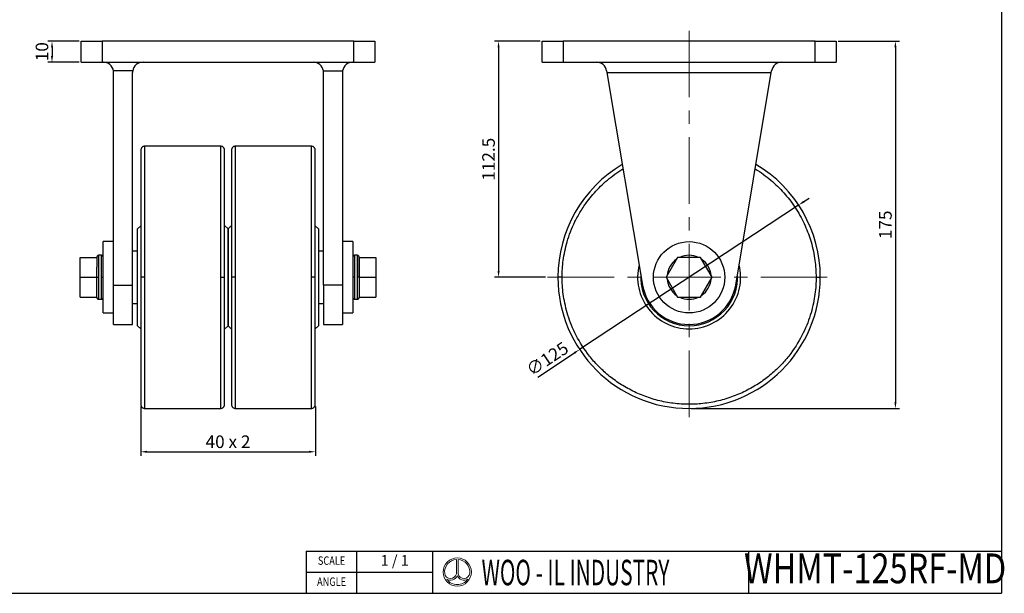
# Model space of a CAD drawing. Units: millimetres. Extents: x 4967 to 5713, y -560 to -36.
# Drawn here: x 5244 to 5713, y -560 to -286 of the extents above; entities that cross this region are included whole.
import ezdxf
from ezdxf.enums import TextEntityAlignment as Align

# ---------------------------------------------------------------- set-up
doc = ezdxf.new("R2010")
doc.units = ezdxf.units.MM
doc.header["$LTSCALE"] = 0.5
doc.header["$PDMODE"] = 3
doc.linetypes.add('CENTERX2', pattern=[101.6, 63.5, -12.7, 12.7, -12.7])
for name, color, linetype, lineweight in [('문자선', 2, 'Continuous', 15), ('외형선', 3, 'Continuous', 30), ('중심선', 1, 'CENTERX2', 15), ('치수선', 1, 'Continuous', 15)]:
    doc.layers.add(name, color=color, linetype=linetype, lineweight=lineweight)
doc.styles.add('ROMAND', font='romand')
doc.styles.get("Standard").update_dxf_attribs({"font": 'isocp.shx', "bigfont": 'whgtxt.shx'})
doc.styles.add('STYLE1', font='DotumChe.ttf')
doc.dimstyles.new('김형준', dxfattribs={"dimtxt": 6, "dimasz": 3, "dimexe": 2, "dimexo": 1, "dimgap": 1, "dimtad": 1, "dimdsep": 46, "dimtxsty": 'Standard', "dimcen": 0, "dimclrd": 1, "dimclre": 1, "dimclrt": 2, "dimadec": 0, "dimazin": 0, "dimtfac": 1, "dimtmove": 0, "dimatfit": 3, "dimfxl": 0, "dimarcsym": 0})

# ---------------------------------------------------------------- blocks, each defined once
blk = doc.blocks.new('*D87')
at = {"layer": 'Defpoints', "color": 0}
for p in [(5272.8, -296.65), (5258.93, -306.65), (5272.8, -306.65)]:
    blk.add_point(p, dxfattribs=at)
at = {"layer": '치수선', "color": 1, "lineweight": -2}
for p, q in [((5271.8, -296.65), (5256.93, -296.65)), ((5258.93, -299.65), (5258.93, -303.65)), ((5271.8, -306.65), (5256.93, -306.65))]:
    blk.add_line(p, q, dxfattribs=at)
at = {"layer": '치수선', "color": 1}
for points in [[(5258.43, -299.65), (5259.43, -299.65), (5258.93, -296.65)], [(5258.43, -303.65), (5259.43, -303.65), (5258.93, -306.65)]]:
    blk.add_solid(points, dxfattribs=at)
at = {"layer": '치수선', "color": 2, "insert": (5254.93, -301.65), "char_height": 6, "attachment_point": 5, "rotation": 90}
blk.add_mtext('10', dxfattribs=at)
blk = doc.blocks.new('*D88')
at = {"layer": 'Defpoints', "color": 0}
for p in [(5492.49, -296.65), (5471.7, -409.15), (5494.99, -409.15)]:
    blk.add_point(p, dxfattribs=at)
at = {"layer": '치수선', "color": 1, "lineweight": -2}
for p, q in [((5491.49, -296.65), (5469.7, -296.65)), ((5471.7, -299.65), (5471.7, -406.15)), ((5493.99, -409.15), (5469.7, -409.15))]:
    blk.add_line(p, q, dxfattribs=at)
at = {"layer": '치수선', "color": 1}
for points in [[(5471.2, -299.65), (5472.2, -299.65), (5471.7, -296.65)], [(5471.2, -406.15), (5472.2, -406.15), (5471.7, -409.15)]]:
    blk.add_solid(points, dxfattribs=at)
at = {"layer": '치수선', "color": 2, "insert": (5467.7, -352.9), "char_height": 6, "attachment_point": 5, "rotation": 90}
blk.add_mtext('112.5', dxfattribs=at)
blk = doc.blocks.new('*D89')
at = {"layer": 'Defpoints', "color": 0}
for p in [(5632.49, -296.65), (5562.49, -471.65), (5660.8, -471.65)]:
    blk.add_point(p, dxfattribs=at)
at = {"layer": '치수선', "color": 1, "lineweight": -2}
for p, q in [((5633.49, -296.65), (5662.8, -296.65)), ((5660.8, -299.65), (5660.8, -468.65)), ((5563.49, -471.65), (5662.8, -471.65))]:
    blk.add_line(p, q, dxfattribs=at)
at = {"layer": '치수선', "color": 1}
for points in [[(5660.3, -299.65), (5661.3, -299.65), (5660.8, -296.65)], [(5660.3, -468.65), (5661.3, -468.65), (5660.8, -471.65)]]:
    blk.add_solid(points, dxfattribs=at)
at = {"layer": '치수선', "color": 2, "insert": (5656.8, -384.15), "char_height": 6, "attachment_point": 5, "rotation": 90}
blk.add_mtext('175', dxfattribs=at)
blk = doc.blocks.new('*D90')
at = {"layer": 'Defpoints', "color": 0}
for p in [(5614.67, -374.74), (5510.32, -443.55)]:
    blk.add_point(p, dxfattribs=at)
at = {"layer": '치수선', "color": 1, "lineweight": -2}
for p, q in [((5614.67, -374.74), (5510.32, -443.55)), ((5617.18, -373.09), (5619.68, -371.44)), ((5490.36, -456.71), (5507.81, -445.2))]:
    blk.add_line(p, q, dxfattribs=at)
at = {"layer": '치수선', "color": 1}
for points in [[(5616.9, -372.67), (5617.45, -373.51), (5614.67, -374.74)], [(5507.54, -444.78), (5508.09, -445.62), (5510.32, -443.55)]]:
    blk.add_solid(points, dxfattribs=at)
at = {"layer": '치수선', "color": 2, "insert": (5495.35, -448.62), "char_height": 6, "attachment_point": 5, "rotation": 33.3987}
blk.add_mtext('∅125', dxfattribs=at)
blk = doc.blocks.new('*D104')
at = {"layer": 'Defpoints', "color": 0}
for p in [(5301.2, -469.65), (5384.4, -469.65), (5384.4, -492.28)]:
    blk.add_point(p, dxfattribs=at)
at = {"layer": '치수선', "color": 1, "lineweight": -2}
for p, q in [((5301.2, -470.65), (5301.2, -494.28)), ((5384.4, -470.65), (5384.4, -494.28)), ((5304.2, -492.28), (5381.4, -492.28))]:
    blk.add_line(p, q, dxfattribs=at)
at = {"layer": '치수선', "color": 1}
for points in [[(5304.2, -491.78), (5304.2, -492.78), (5301.2, -492.28)], [(5381.4, -491.78), (5381.4, -492.78), (5384.4, -492.28)]]:
    blk.add_solid(points, dxfattribs=at)
at = {"layer": '치수선', "color": 2, "insert": (5342.8, -488.28), "char_height": 6, "attachment_point": 5}
blk.add_mtext('40 x 2', dxfattribs=at)

msp = doc.modelspace()

# ---------------------------------------------------------------- linework, layer by layer
at = {"layer": '문자선'}
for p, q in [((5451.586, -543.57), (5451.586, -550.361)), ((5452.437, -543.57), (5452.437, -550.361))]:
    msp.add_line(p, q, dxfattribs=at)
msp.add_circle((5452.011, -549.569), 6.725, dxfattribs=at)
for centre, radius, start, end in [((5452.011, -549.569), 6.015, 94.06022, 186.47617), ((5452.011, -549.569), 6.015, 354.42923, 85.93978), ((5448.818, -549.906), 2.804, 186.99448, 350.66332), ((5448.818, -549.906), 3.514, 239.21397, 335.31719), ((5452.011, -549.569), 6.015, 213.91245, 326.08755), ((5455.204, -549.906), 3.514, 204.68281, 300.78603), ((5455.204, -549.906), 2.804, 189.33668, 354.94755)]:
    msp.add_arc(centre, radius, start, end, dxfattribs=at)
at = {"layer": '외형선'}
for p, q in [((5711.357, -35.986), (5711.357, -559.717)), ((5272.796, -306.647), (5272.796, -296.647)), ((5272.796, -296.647), (5282.796, -296.647)), ((5282.796, -296.647), (5282.796, -306.647)), ((5402.796, -296.647), (5282.796, -296.647)), ((5402.796, -296.647), (5412.796, -296.647)), ((5402.796, -306.647), (5402.796, -296.647)), ((5412.796, -296.647), (5412.796, -306.647)), ((5492.494, -306.647), (5492.494, -296.647)), ((5492.494, -296.647), (5502.494, -296.647)), ((5502.494, -296.647), (5502.494, -306.647)), ((5622.494, -296.647), (5502.494, -296.647)), ((5622.494, -296.647), (5632.494, -296.647)), ((5622.494, -306.647), (5622.494, -296.647)), ((5632.494, -296.647), (5632.494, -306.647)), ((5272.796, -306.647), (5282.796, -306.647)), ((5282.796, -306.647), (5402.796, -306.647)), ((5402.796, -306.647), (5412.796, -306.647)), ((5492.494, -306.647), (5502.494, -306.647)), ((5502.494, -306.647), (5622.494, -306.647)), ((5622.494, -306.647), (5632.494, -306.647)), ((5297.365, -310.82), (5288.227, -310.82)), ((5288.296, -412.867), (5288.296, -311.647)), ((5297.296, -412.867), (5297.296, -311.647)), ((5388.227, -310.82), (5397.365, -310.82)), ((5388.296, -412.867), (5388.296, -311.647)), ((5397.296, -311.647), (5397.296, -412.867)), ((5523.194, -310.82), (5523.333, -311.647)), ((5523.333, -311.647), (5601.656, -311.647)), ((5523.333, -311.647), (5540.304, -412.867)), ((5584.685, -412.867), (5601.656, -311.647)), ((5601.656, -311.647), (5601.795, -310.82)), ((5339.196, -346.647), (5303.196, -346.647)), ((5303.196, -409.147), (5303.196, -346.647)), ((5339.196, -346.647), (5339.196, -409.147)), ((5382.396, -346.647), (5346.396, -346.647)), ((5346.396, -409.147), (5346.396, -346.647)), ((5382.396, -346.647), (5382.396, -409.147)), ((5301.196, -384.597), (5299.746, -386.047)), ((5342.796, -386.047), (5341.196, -384.447)), ((5344.396, -384.447), (5342.796, -386.047)), ((5385.846, -386.047), (5384.396, -384.597)), ((5299.746, -432.247), (5299.746, -386.047)), ((5342.796, -386.047), (5342.796, -409.147)), ((5342.796, -432.247), (5342.796, -386.047)), ((5385.846, -386.047), (5385.846, -432.247)), ((5288.296, -392.147), (5283.296, -392.147)), ((5283.296, -426.147), (5283.296, -392.147)), ((5402.296, -392.147), (5397.296, -392.147)), ((5402.296, -392.147), (5402.296, -409.147)), ((5282.296, -398.647), (5281.296, -398.647)), ((5281.296, -409.147), (5281.296, -398.647)), ((5282.296, -398.647), (5282.296, -409.147)), ((5299.746, -396.647), (5297.296, -396.647)), ((5388.296, -396.647), (5385.846, -396.647)), ((5404.296, -398.647), (5403.296, -398.647)), ((5403.296, -409.147), (5403.296, -398.647)), ((5404.296, -398.647), (5404.296, -409.147)), ((5272.296, -399.647), (5280.296, -399.647)), ((5272.296, -409.147), (5272.296, -399.647)), ((5280.296, -399.647), (5280.296, -404.397)), ((5405.296, -399.647), (5413.296, -399.647)), ((5405.296, -399.647), (5405.296, -409.147)), ((5413.296, -399.647), (5413.296, -409.147)), ((5557.009, -399.647), (5551.525, -409.147)), ((5567.979, -399.647), (5557.009, -399.647)), ((5573.464, -409.147), (5567.979, -399.647)), ((5280.296, -409.147), (5280.296, -404.397)), ((5272.296, -409.147), (5280.296, -409.147)), ((5272.296, -418.647), (5272.296, -409.147)), ((5280.296, -413.897), (5280.296, -409.147)), ((5281.296, -419.647), (5281.296, -409.147)), ((5282.296, -409.147), (5282.296, -419.647)), ((5303.196, -471.647), (5303.196, -409.147)), ((5339.196, -409.147), (5339.196, -471.647)), ((5342.796, -409.147), (5342.796, -432.247)), ((5346.396, -471.647), (5346.396, -409.147)), ((5382.396, -409.147), (5382.396, -471.647)), ((5402.296, -409.147), (5402.296, -426.147)), ((5403.296, -419.647), (5403.296, -409.147)), ((5404.296, -409.147), (5404.296, -419.647)), ((5405.296, -409.147), (5413.296, -409.147)), ((5405.296, -409.147), (5405.296, -418.647)), ((5413.296, -409.147), (5413.296, -418.647)), ((5551.525, -409.147), (5557.009, -418.647)), ((5567.979, -418.647), (5573.464, -409.147)), ((5280.296, -418.647), (5280.296, -413.897)), ((5288.296, -412.867), (5297.296, -412.867)), ((5288.296, -431.647), (5288.296, -412.867)), ((5297.296, -431.647), (5297.296, -412.867)), ((5397.296, -412.867), (5388.296, -412.867)), ((5388.296, -412.867), (5388.296, -431.647)), ((5397.296, -412.867), (5397.296, -431.647)), ((5272.296, -418.647), (5280.296, -418.647)), ((5281.296, -419.647), (5282.296, -419.647)), ((5297.296, -421.647), (5299.746, -421.647)), ((5385.846, -421.647), (5388.296, -421.647)), ((5403.296, -419.647), (5404.296, -419.647)), ((5405.296, -418.647), (5413.296, -418.647)), ((5557.009, -418.647), (5567.979, -418.647)), ((5283.296, -426.147), (5288.296, -426.147)), ((5397.296, -426.147), (5402.296, -426.147)), ((5288.296, -431.647), (5297.296, -431.647)), ((5299.746, -432.247), (5301.196, -433.697)), ((5341.196, -433.847), (5342.796, -432.247)), ((5342.796, -432.247), (5344.396, -433.847)), ((5384.396, -433.697), (5385.846, -432.247)), ((5388.296, -431.647), (5397.296, -431.647)), ((5303.196, -471.647), (5339.196, -471.647)), ((5346.396, -471.647), (5382.396, -471.647)), ((5380.083, -539.64), (5440.314, -539.64)), ((5380.083, -539.64), (5380.083, -559.717)), ((5404.175, -559.717), (5404.175, -539.64)), ((5440.314, -559.717), (5440.314, -539.64)), ((5440.314, -539.64), (5711.357, -539.64)), ((5440.314, -559.717), (5440.314, -539.64)), ((5440.314, -559.717), (5440.314, -539.64)), ((5590.893, -559.717), (5590.893, -539.64)), ((5380.083, -549.678), (5440.314, -549.678)), ((4966.634, -559.717), (5711.357, -559.717)), ((5380.083, -559.717), (5440.314, -559.717))]:
    msp.add_line(p, q, dxfattribs=at)
msp.add_circle((5562.494, -409.147), 17, dxfattribs=at)
for centre, radius, start, end in [((5283.296, -311.647), 5, 9.51811, 90), ((5302.296, -311.647), 5, 90, 170.48189), ((5383.296, -311.647), 5, 9.51811, 90), ((5402.296, -311.647), 5, 90, 170.48189), ((5518.263, -311.647), 5, 9.51811, 90), ((5606.726, -311.647), 5, 90, 170.48189), ((5283.296, -311.647), 5, 0, 9.51811), ((5302.296, -311.647), 5, 170.48189, 180), ((5383.296, -311.647), 5, 360, 9.51811), ((5402.296, -311.647), 5, 170.48189, 180), ((5562.494, -409.147), 62.5, 120.61831, 180), ((5562.494, -409.147), 62.5, 0, 59.38169), ((5562.494, -409.147), 10.5, 64.79123, 115.20877), ((5562.494, -409.147), 24.55, 165.93733, 270), ((5562.494, -409.147), 10.5, 124.79123, 175.20877), ((5562.494, -409.147), 24.55, 270, 14.06267), ((5562.494, -409.147), 10.5, 4.79123, 55.20877), ((5562.494, -409.147), 23.1, 176.43076, 270), ((5562.494, -409.147), 23.1, 270, 3.56924), ((5562.494, -409.147), 62.5, 180, 0), ((5562.494, -409.147), 10.5, 184.79123, 235.20877), ((5562.494, -409.147), 10.5, 304.79123, 355.20877), ((5562.494, -409.147), 22.5, 189.51811, 350.48189), ((5562.494, -409.147), 10.5, 244.79123, 295.20877)]:
    msp.add_arc(centre, radius, start, end, dxfattribs=at)
for points, knots in [([(5303.196, -346.647), (5302.944, -346.674), (5302.557, -346.715), (5302.092, -346.964), (5301.771, -347.222), (5301.513, -347.543), (5301.264, -348.008), (5301.223, -348.395), (5301.196, -348.647)], [0, 0, 0, 0, 0.23945684, 0.36836066, 0.5, 0.63163934, 0.76054316, 1, 1, 1, 1]), ([(5341.196, -348.647), (5341.169, -348.395), (5341.128, -348.008), (5340.879, -347.543), (5340.62, -347.222), (5340.3, -346.964), (5339.834, -346.715), (5339.447, -346.674), (5339.196, -346.647)], [0, 0, 0, 0, 0.2394568, 0.3683607, 0.5, 0.6316393, 0.7605432, 1, 1, 1, 1]), ([(5346.396, -346.647), (5346.144, -346.674), (5345.757, -346.715), (5345.292, -346.964), (5344.971, -347.222), (5344.713, -347.543), (5344.464, -348.008), (5344.423, -348.395), (5344.396, -348.647)], [0, 0, 0, 0, 0.23945684, 0.36836066, 0.5, 0.63163934, 0.76054316, 1, 1, 1, 1]), ([(5384.396, -348.647), (5384.369, -348.395), (5384.328, -348.008), (5384.079, -347.543), (5383.82, -347.222), (5383.5, -346.964), (5383.034, -346.715), (5382.647, -346.674), (5382.396, -346.647)], [0, 0, 0, 0, 0.2394568, 0.3683607, 0.5, 0.6316393, 0.7605432, 1, 1, 1, 1]), ([(5301.196, -348.647), (5301.196, -348.647), (5301.196, -348.805), (5301.196, -349.43), (5301.196, -349.897), (5301.196, -351.119), (5301.196, -351.874), (5301.196, -353.638), (5301.196, -354.648), (5301.196, -356.881), (5301.196, -358.104), (5301.196, -360.72), (5301.196, -362.111), (5301.196, -365.018), (5301.196, -366.532), (5301.196, -369.64), (5301.196, -371.233), (5301.196, -376.073), (5301.196, -379.377), (5301.196, -385.894), (5301.196, -389.109), (5301.196, -395.304), (5301.196, -398.286), (5301.196, -403.946), (5301.196, -406.626), (5301.196, -409.147)], [0, 0, 0, 0, 0.0625, 0.0625, 0.125, 0.125, 0.1875, 0.1875, 0.25, 0.25, 0.3125, 0.3125, 0.375, 0.375, 0.4375, 0.4375, 0.5, 0.5, 0.625, 0.625, 0.75, 0.75, 0.875, 0.875, 1, 1, 1, 1]), ([(5341.196, -409.147), (5341.196, -406.626), (5341.196, -403.946), (5341.196, -398.286), (5341.196, -395.304), (5341.196, -389.109), (5341.196, -385.894), (5341.196, -379.377), (5341.196, -376.073), (5341.196, -371.233), (5341.196, -369.64), (5341.196, -366.532), (5341.196, -365.018), (5341.196, -362.111), (5341.196, -360.72), (5341.196, -358.104), (5341.196, -356.881), (5341.196, -354.648), (5341.196, -353.638), (5341.196, -351.874), (5341.196, -351.119), (5341.196, -349.897), (5341.196, -349.43), (5341.196, -348.805), (5341.196, -348.647), (5341.196, -348.647)], [0, 0, 0, 0, 0.125, 0.125, 0.25, 0.25, 0.375, 0.375, 0.5, 0.5, 0.5625, 0.5625, 0.625, 0.625, 0.6875, 0.6875, 0.75, 0.75, 0.8125, 0.8125, 0.875, 0.875, 0.9375, 0.9375, 1, 1, 1, 1]), ([(5344.396, -348.647), (5344.396, -348.647), (5344.396, -348.805), (5344.396, -349.43), (5344.396, -349.897), (5344.396, -351.119), (5344.396, -351.874), (5344.396, -353.638), (5344.396, -354.648), (5344.396, -356.881), (5344.396, -358.104), (5344.396, -360.72), (5344.396, -362.111), (5344.396, -365.018), (5344.396, -366.532), (5344.396, -369.64), (5344.396, -371.233), (5344.396, -376.073), (5344.396, -379.377), (5344.396, -385.894), (5344.396, -389.109), (5344.396, -395.304), (5344.396, -398.286), (5344.396, -403.946), (5344.396, -406.626), (5344.396, -409.147)], [0, 0, 0, 0, 0.0625, 0.0625, 0.125, 0.125, 0.1875, 0.1875, 0.25, 0.25, 0.3125, 0.3125, 0.375, 0.375, 0.4375, 0.4375, 0.5, 0.5, 0.625, 0.625, 0.75, 0.75, 0.875, 0.875, 1, 1, 1, 1]), ([(5384.396, -409.147), (5384.396, -406.626), (5384.396, -403.946), (5384.396, -398.286), (5384.396, -395.304), (5384.396, -389.109), (5384.396, -385.894), (5384.396, -379.377), (5384.396, -376.073), (5384.396, -371.233), (5384.396, -369.64), (5384.396, -366.532), (5384.396, -365.018), (5384.396, -362.111), (5384.396, -360.72), (5384.396, -358.104), (5384.396, -356.881), (5384.396, -354.648), (5384.396, -353.638), (5384.396, -351.874), (5384.396, -351.119), (5384.396, -349.897), (5384.396, -349.43), (5384.396, -348.805), (5384.396, -348.647), (5384.396, -348.647)], [0, 0, 0, 0, 0.125, 0.125, 0.25, 0.25, 0.375, 0.375, 0.5, 0.5, 0.5625, 0.5625, 0.625, 0.625, 0.6875, 0.6875, 0.75, 0.75, 0.8125, 0.8125, 0.875, 0.875, 0.9375, 0.9375, 1, 1, 1, 1]), ([(5501.994, -409.147), (5502.02, -407.804), (5502.072, -405.119), (5502.502, -400.98), (5503.237, -396.66), (5504.38, -392.096), (5505.974, -387.363), (5508.084, -382.509), (5510.766, -377.596), (5513.688, -373.277), (5516.67, -369.571), (5519.545, -366.466), (5522.721, -363.481), (5526.214, -360.682), (5529.006, -358.676), (5530.678, -357.715), (5531.023, -357.516)], [0, 0, 0, 0, 0.0650573, 0.1301023, 0.2014622, 0.2773189, 0.35786, 0.4432333, 0.5335313, 0.6287733, 0.6955291, 0.7638664, 0.833743, 0.9065511, 0.9806974, 1, 1, 1, 1]), ([(5593.965, -357.516), (5594.311, -357.715), (5595.983, -358.676), (5598.775, -360.682), (5602.267, -363.481), (5605.443, -366.466), (5608.319, -369.571), (5611.054, -372.971), (5613.592, -376.645), (5615.879, -380.564), (5617.791, -384.477), (5619.355, -388.345), (5620.69, -392.419), (5621.751, -396.66), (5622.487, -400.98), (5622.917, -405.119), (5622.969, -407.804), (5622.994, -409.147)], [0, 0, 0, 0, 0.0193091, 0.0934522, 0.1662497, 0.2361308, 0.304465, 0.3712106, 0.4474072, 0.5206464, 0.5909261, 0.6582635, 0.7226931, 0.7985465, 0.8699033, 0.9349497, 1, 1, 1, 1]), ([(5281.296, -398.647), (5281.17, -398.66), (5280.977, -398.681), (5280.744, -398.805), (5280.583, -398.934), (5280.454, -399.095), (5280.33, -399.328), (5280.309, -399.521), (5280.296, -399.647)], [0, 0, 0, 0, 0.23945684, 0.36836066, 0.5, 0.63163934, 0.76054316, 1, 1, 1, 1]), ([(5283.296, -399.647), (5283.282, -399.521), (5283.262, -399.328), (5283.137, -399.095), (5283.008, -398.934), (5282.848, -398.805), (5282.615, -398.681), (5282.422, -398.66), (5282.296, -398.647)], [0, 0, 0, 0, 0.2394568, 0.3683607, 0.5, 0.6316393, 0.7605432, 1, 1, 1, 1]), ([(5403.296, -398.647), (5403.17, -398.66), (5402.977, -398.681), (5402.744, -398.805), (5402.583, -398.934), (5402.454, -399.095), (5402.33, -399.328), (5402.309, -399.521), (5402.296, -399.647)], [0, 0, 0, 0, 0.2394568, 0.3683607, 0.5, 0.6316393, 0.7605432, 1, 1, 1, 1]), ([(5405.296, -399.647), (5405.282, -399.521), (5405.262, -399.328), (5405.137, -399.095), (5405.008, -398.934), (5404.848, -398.805), (5404.615, -398.681), (5404.422, -398.66), (5404.296, -398.647)], [0, 0, 0, 0, 0.2394568, 0.3683607, 0.5, 0.6316393, 0.7605432, 1, 1, 1, 1]), ([(5405.296, -409.147), (5405.296, -408.751), (5405.296, -408.33), (5405.296, -407.441), (5405.296, -406.973), (5405.296, -406), (5405.296, -405.496), (5405.296, -404.472), (5405.296, -403.953), (5405.296, -402.94), (5405.296, -402.446), (5405.296, -401.533), (5405.296, -401.115), (5405.296, -400.414), (5405.296, -400.131), (5405.296, -399.747), (5405.296, -399.647), (5405.296, -399.647)], [0, 0, 0, 0, 0.125, 0.125, 0.25, 0.25, 0.375, 0.375, 0.5, 0.5, 0.625, 0.625, 0.75, 0.75, 0.875, 0.875, 1, 1, 1, 1]), ([(5280.296, -409.147), (5280.296, -409.147), (5280.317, -409.147), (5280.415, -409.147), (5280.491, -409.147), (5280.686, -409.147), (5280.805, -409.147), (5281.051, -409.147), (5281.178, -409.147), (5281.296, -409.147)], [0, 0, 0, 0, 0.25, 0.25, 0.5, 0.5, 0.75, 0.75, 1, 1, 1, 1]), ([(5282.296, -409.147), (5282.414, -409.147), (5282.541, -409.147), (5282.787, -409.147), (5282.905, -409.147), (5283.101, -409.147), (5283.177, -409.147), (5283.274, -409.147), (5283.296, -409.147), (5283.296, -409.147)], [0, 0, 0, 0, 0.25, 0.25, 0.5, 0.5, 0.75, 0.75, 1, 1, 1, 1]), ([(5301.196, -409.147), (5301.196, -411.668), (5301.196, -414.348), (5301.196, -420.008), (5301.196, -422.989), (5301.196, -429.184), (5301.196, -432.399), (5301.196, -438.917), (5301.196, -442.22), (5301.196, -447.06), (5301.196, -448.654), (5301.196, -451.761), (5301.196, -453.276), (5301.196, -456.182), (5301.196, -457.574), (5301.196, -460.189), (5301.196, -461.413), (5301.196, -463.646), (5301.196, -464.655), (5301.196, -466.42), (5301.196, -467.174), (5301.196, -468.396), (5301.196, -468.863), (5301.196, -469.489), (5301.196, -469.647), (5301.196, -469.647)], [0, 0, 0, 0, 0.125, 0.125, 0.25, 0.25, 0.375, 0.375, 0.5, 0.5, 0.5625, 0.5625, 0.625, 0.625, 0.6875, 0.6875, 0.75, 0.75, 0.8125, 0.8125, 0.875, 0.875, 0.9375, 0.9375, 1, 1, 1, 1]), ([(5303.196, -409.147), (5302.96, -409.147), (5302.706, -409.147), (5302.213, -409.147), (5301.977, -409.147), (5301.586, -409.147), (5301.434, -409.147), (5301.239, -409.147), (5301.196, -409.147), (5301.196, -409.147)], [0, 0, 0, 0, 0.25, 0.25, 0.5, 0.5, 0.75, 0.75, 1, 1, 1, 1]), ([(5339.196, -409.147), (5339.432, -409.147), (5339.686, -409.147), (5340.178, -409.147), (5340.415, -409.147), (5340.805, -409.147), (5340.958, -409.147), (5341.153, -409.147), (5341.196, -409.147), (5341.196, -409.147)], [0, 0, 0, 0, 0.25, 0.25, 0.5, 0.5, 0.75, 0.75, 1, 1, 1, 1]), ([(5341.196, -469.647), (5341.196, -469.647), (5341.196, -469.489), (5341.196, -468.863), (5341.196, -468.396), (5341.196, -467.174), (5341.196, -466.42), (5341.196, -464.655), (5341.196, -463.646), (5341.196, -461.413), (5341.196, -460.189), (5341.196, -457.574), (5341.196, -456.182), (5341.196, -453.276), (5341.196, -451.761), (5341.196, -448.654), (5341.196, -447.06), (5341.196, -442.22), (5341.196, -438.917), (5341.196, -432.399), (5341.196, -429.184), (5341.196, -422.989), (5341.196, -420.008), (5341.196, -414.348), (5341.196, -411.668), (5341.196, -409.147)], [0, 0, 0, 0, 0.0625, 0.0625, 0.125, 0.125, 0.1875, 0.1875, 0.25, 0.25, 0.3125, 0.3125, 0.375, 0.375, 0.4375, 0.4375, 0.5, 0.5, 0.625, 0.625, 0.75, 0.75, 0.875, 0.875, 1, 1, 1, 1]), ([(5344.396, -409.147), (5344.396, -411.668), (5344.396, -414.348), (5344.396, -420.008), (5344.396, -422.989), (5344.396, -429.184), (5344.396, -432.399), (5344.396, -438.917), (5344.396, -442.22), (5344.396, -447.06), (5344.396, -448.654), (5344.396, -451.761), (5344.396, -453.276), (5344.396, -456.182), (5344.396, -457.574), (5344.396, -460.189), (5344.396, -461.413), (5344.396, -463.646), (5344.396, -464.655), (5344.396, -466.42), (5344.396, -467.174), (5344.396, -468.396), (5344.396, -468.863), (5344.396, -469.489), (5344.396, -469.647), (5344.396, -469.647)], [0, 0, 0, 0, 0.125, 0.125, 0.25, 0.25, 0.375, 0.375, 0.5, 0.5, 0.5625, 0.5625, 0.625, 0.625, 0.6875, 0.6875, 0.75, 0.75, 0.8125, 0.8125, 0.875, 0.875, 0.9375, 0.9375, 1, 1, 1, 1]), ([(5346.396, -409.147), (5346.16, -409.147), (5345.906, -409.147), (5345.413, -409.147), (5345.177, -409.147), (5344.786, -409.147), (5344.634, -409.147), (5344.439, -409.147), (5344.396, -409.147), (5344.396, -409.147)], [0, 0, 0, 0, 0.25, 0.25, 0.5, 0.5, 0.75, 0.75, 1, 1, 1, 1]), ([(5384.396, -409.147), (5384.396, -409.147), (5384.353, -409.147), (5384.158, -409.147), (5384.005, -409.147), (5383.615, -409.147), (5383.378, -409.147), (5382.886, -409.147), (5382.632, -409.147), (5382.396, -409.147)], [0, 0, 0, 0, 0.25, 0.25, 0.5, 0.5, 0.75, 0.75, 1, 1, 1, 1]), ([(5384.396, -469.647), (5384.396, -469.647), (5384.396, -469.489), (5384.396, -468.863), (5384.396, -468.396), (5384.396, -467.174), (5384.396, -466.42), (5384.396, -464.655), (5384.396, -463.646), (5384.396, -461.413), (5384.396, -460.189), (5384.396, -457.574), (5384.396, -456.182), (5384.396, -453.276), (5384.396, -451.761), (5384.396, -448.654), (5384.396, -447.06), (5384.396, -442.22), (5384.396, -438.917), (5384.396, -432.399), (5384.396, -429.184), (5384.396, -422.989), (5384.396, -420.008), (5384.396, -414.348), (5384.396, -411.668), (5384.396, -409.147)], [0, 0, 0, 0, 0.0625, 0.0625, 0.125, 0.125, 0.1875, 0.1875, 0.25, 0.25, 0.3125, 0.3125, 0.375, 0.375, 0.4375, 0.4375, 0.5, 0.5, 0.625, 0.625, 0.75, 0.75, 0.875, 0.875, 1, 1, 1, 1]), ([(5403.296, -409.147), (5403.178, -409.147), (5403.051, -409.147), (5402.805, -409.147), (5402.686, -409.147), (5402.491, -409.147), (5402.415, -409.147), (5402.317, -409.147), (5402.296, -409.147), (5402.296, -409.147)], [0, 0, 0, 0, 0.25, 0.25, 0.5, 0.5, 0.75, 0.75, 1, 1, 1, 1]), ([(5405.296, -409.147), (5405.296, -409.147), (5405.274, -409.147), (5405.177, -409.147), (5405.101, -409.147), (5404.905, -409.147), (5404.787, -409.147), (5404.541, -409.147), (5404.414, -409.147), (5404.296, -409.147)], [0, 0, 0, 0, 0.25, 0.25, 0.5, 0.5, 0.75, 0.75, 1, 1, 1, 1]), ([(5405.296, -409.147), (5405.296, -409.252), (5405.296, -409.463), (5405.296, -409.779), (5405.296, -410.094), (5405.296, -410.54), (5405.296, -411.115), (5405.296, -411.839), (5405.296, -412.575), (5405.296, -413.619), (5405.296, -414.935), (5405.296, -416.129), (5405.296, -416.981), (5405.296, -417.554), (5405.296, -418.026), (5405.296, -418.319), (5405.296, -418.488), (5405.296, -418.579), (5405.296, -418.636), (5405.296, -418.643), (5405.296, -418.647)], [0, 0, 0, 0, 0.0212207, 0.0424138, 0.0636027, 0.0848111, 0.1327712, 0.1807657, 0.2348196, 0.2889076, 0.4097046, 0.5430843, 0.6142518, 0.6879893, 0.7639203, 0.8415837, 0.8810158, 0.9204845, 0.9602238, 1, 1, 1, 1]), ([(5501.994, -409.147), (5501.759, -409.147), (5501.504, -409.147), (5501.012, -409.147), (5500.775, -409.147), (5500.385, -409.147), (5500.232, -409.147), (5500.037, -409.147), (5499.994, -409.147), (5499.994, -409.147)], [0, 0, 0, 0, 0.25, 0.25, 0.5, 0.5, 0.75, 0.75, 1, 1, 1, 1]), ([(5622.994, -409.147), (5622.994, -411.668), (5622.838, -414.348), (5622.08, -420.008), (5621.478, -422.989), (5619.671, -429.184), (5618.465, -432.399), (5615.288, -438.917), (5613.314, -442.22), (5609.684, -447.06), (5608.363, -448.654), (5605.491, -451.761), (5603.94, -453.276), (5600.61, -456.182), (5598.831, -457.574), (5595.055, -460.189), (5593.058, -461.413), (5588.871, -463.646), (5586.681, -464.655), (5582.141, -466.42), (5579.792, -467.174), (5574.981, -468.396), (5572.519, -468.863), (5567.536, -469.489), (5565.015, -469.647), (5559.973, -469.647), (5557.453, -469.489), (5552.47, -468.863), (5550.008, -468.396), (5545.196, -467.174), (5542.847, -466.42), (5538.307, -464.655), (5536.117, -463.646), (5531.93, -461.413), (5529.934, -460.189), (5526.158, -457.574), (5524.379, -456.182), (5521.048, -453.276), (5519.497, -451.761), (5516.625, -448.654), (5515.304, -447.06), (5511.674, -442.22), (5509.701, -438.917), (5506.524, -432.399), (5505.318, -429.184), (5503.511, -422.989), (5502.909, -420.008), (5502.151, -414.348), (5501.994, -411.668), (5501.994, -409.147)], [0, 0, 0, 0, 0.0625, 0.0625, 0.125, 0.125, 0.1875, 0.1875, 0.25, 0.25, 0.28125, 0.28125, 0.3125, 0.3125, 0.34375, 0.34375, 0.375, 0.375, 0.40625, 0.40625, 0.4375, 0.4375, 0.46875, 0.46875, 0.5, 0.5, 0.53125, 0.53125, 0.5625, 0.5625, 0.59375, 0.59375, 0.625, 0.625, 0.65625, 0.65625, 0.6875, 0.6875, 0.71875, 0.71875, 0.75, 0.75, 0.8125, 0.8125, 0.875, 0.875, 0.9375, 0.9375, 1, 1, 1, 1]), ([(5622.994, -409.147), (5623.23, -409.147), (5623.484, -409.147), (5623.977, -409.147), (5624.213, -409.147), (5624.604, -409.147), (5624.756, -409.147), (5624.951, -409.147), (5624.994, -409.147), (5624.994, -409.147)], [0, 0, 0, 0, 0.25, 0.25, 0.5, 0.5, 0.75, 0.75, 1, 1, 1, 1]), ([(5280.296, -418.647), (5280.309, -418.773), (5280.33, -418.966), (5280.454, -419.199), (5280.583, -419.359), (5280.744, -419.488), (5280.977, -419.613), (5281.17, -419.633), (5281.296, -419.647)], [0, 0, 0, 0, 0.2394568, 0.3683607, 0.5, 0.6316393, 0.7605432, 1, 1, 1, 1]), ([(5282.296, -419.647), (5282.422, -419.633), (5282.615, -419.613), (5282.848, -419.488), (5283.008, -419.359), (5283.137, -419.199), (5283.262, -418.966), (5283.282, -418.773), (5283.296, -418.647)], [0, 0, 0, 0, 0.23945684, 0.36836066, 0.5, 0.63163934, 0.76054316, 1, 1, 1, 1]), ([(5402.296, -418.647), (5402.309, -418.773), (5402.33, -418.966), (5402.454, -419.199), (5402.583, -419.359), (5402.744, -419.488), (5402.977, -419.613), (5403.17, -419.633), (5403.296, -419.647)], [0, 0, 0, 0, 0.2394568, 0.3683607, 0.5, 0.6316393, 0.7605432, 1, 1, 1, 1]), ([(5404.296, -419.647), (5404.422, -419.633), (5404.615, -419.613), (5404.848, -419.488), (5405.008, -419.359), (5405.137, -419.199), (5405.262, -418.966), (5405.282, -418.773), (5405.296, -418.647)], [0, 0, 0, 0, 0.2394568, 0.3683607, 0.5, 0.6316393, 0.7605432, 1, 1, 1, 1]), ([(5301.196, -469.647), (5301.223, -469.898), (5301.264, -470.285), (5301.513, -470.751), (5301.771, -471.071), (5302.092, -471.33), (5302.557, -471.579), (5302.944, -471.62), (5303.196, -471.647)], [0, 0, 0, 0, 0.2394568, 0.3683607, 0.5, 0.6316393, 0.7605432, 1, 1, 1, 1]), ([(5339.196, -471.647), (5339.447, -471.62), (5339.834, -471.579), (5340.3, -471.33), (5340.62, -471.071), (5340.879, -470.751), (5341.128, -470.285), (5341.169, -469.898), (5341.196, -469.647)], [0, 0, 0, 0, 0.2394568, 0.3683607, 0.5, 0.6316393, 0.7605432, 1, 1, 1, 1]), ([(5344.396, -469.647), (5344.423, -469.898), (5344.464, -470.285), (5344.713, -470.751), (5344.971, -471.071), (5345.292, -471.33), (5345.757, -471.579), (5346.144, -471.62), (5346.396, -471.647)], [0, 0, 0, 0, 0.23945684, 0.36836066, 0.5, 0.63163934, 0.76054316, 1, 1, 1, 1]), ([(5382.396, -471.647), (5382.647, -471.62), (5383.034, -471.579), (5383.5, -471.33), (5383.82, -471.071), (5384.079, -470.751), (5384.328, -470.285), (5384.369, -469.898), (5384.396, -469.647)], [0, 0, 0, 0, 0.23945684, 0.36836066, 0.5, 0.63163934, 0.76054316, 1, 1, 1, 1])]:
    msp.add_open_spline(points, degree=3, knots=knots, dxfattribs=at)
at = {"layer": '중심선'}
for p, q in [((5562.494, -291.647), (5562.494, -476.647)), ((5494.994, -409.147), (5629.994, -409.147))]:
    msp.add_line(p, q, dxfattribs=at)

# ---------------------------------------------------------------- texts
at = {"layer": '문자선', "style": 'STYLE1', "width": 0.8}
for s, height, p in [('SCALE', 4.0154, (5392.129, -544.659)), ('WHMT-125RF-MD', 14.196, (5651.125, -549.678)), ('ANGLE', 4.0154, (5392.129, -554.697))]:
    msp.add_text(s, height=height, dxfattribs=at).set_placement(p, align=Align.MIDDLE)
at = {"layer": '문자선', "style": 'STYLE1'}
msp.add_text('1 / 1', height=5.0193, dxfattribs=at).set_placement((5422.245, -544.659), align=Align.MIDDLE)
at = {"layer": '문자선', "style": 'ROMAND', "width": 0.6}
msp.add_text('WOO - IL INDUSTRY', height=12.14269, dxfattribs=at).set_placement((5463.623, -555.887))

# ---------------------------------------------------------------- dimensions: what is measured, and where the dimension line sits
at = {"layer": '치수선'}
for base, p1, p2, picture, middle in [((5258.934, -306.647), (5272.796, -296.647), (5272.796, -306.647), '*D87', (5254.934, -301.647)), ((5471.697, -409.147), (5492.494, -296.647), (5494.994, -409.147), '*D88', (5467.696, -352.897)), ((5660.803, -471.647), (5632.494, -296.647), (5562.494, -471.647), '*D89', (5656.803, -384.147))]:
    dim = msp.add_linear_dim(base=base, p1=p1, p2=p2, angle=90, dimstyle='김형준', dxfattribs=at)
    dim.commit()
    dim.dimension.update_dxf_attribs({"geometry": picture, "text_midpoint": middle})
dim = msp.add_diameter_dim_2p(p1=(5614.673, -374.743), p2=(5510.315, -443.551), dimstyle='김형준', dxfattribs=at)
dim.commit()
dim.dimension.update_dxf_attribs({"geometry": '*D90', "text_midpoint": (5497.556, -451.964), "dimtype": 163})
dim = msp.add_linear_dim(base=(5384.396, -492.278), p1=(5301.196, -469.647), p2=(5384.396, -469.647), text='40 x 2', dimstyle='김형준', dxfattribs=at)
dim.commit()
dim.dimension.update_dxf_attribs({"geometry": '*D104', "text_midpoint": (5342.796, -488.277)})

doc.saveas('drawing.dxf')
